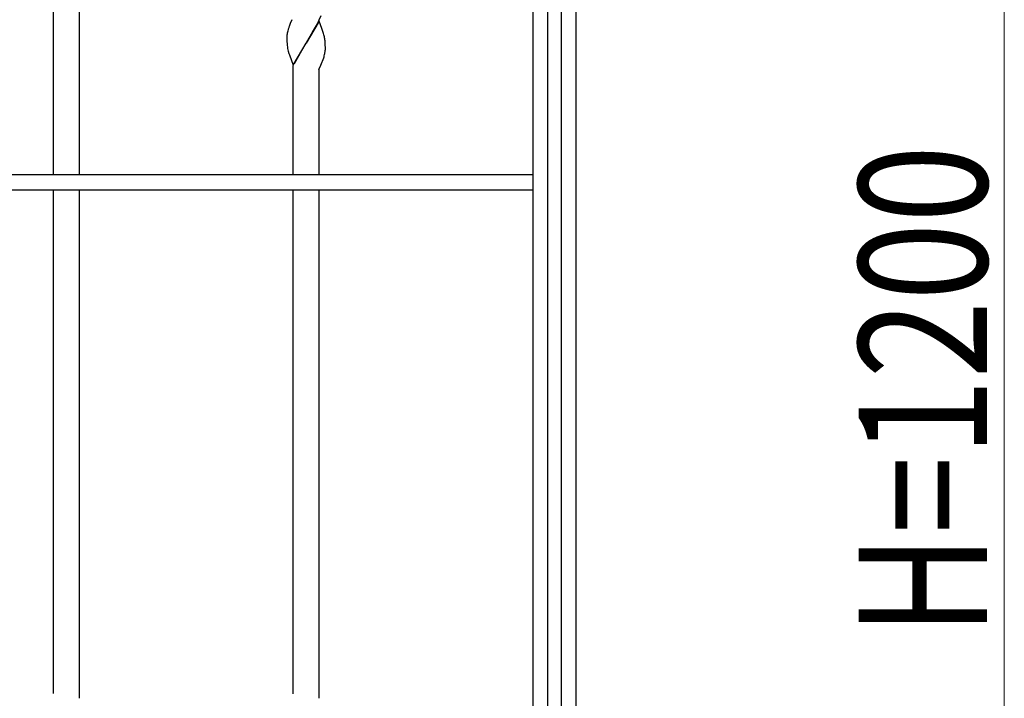
# Model space of a CAD drawing. Units: millimetres. Extents: x 0 to 8410, y 0 to 5940.
# Drawn here: x 5790 to 6250, y 4204 to 4521 of the extents above; entities that cross this region are included whole.
import ezdxf

# ---------------------------------------------------------------- set-up
doc = ezdxf.new("R2010")
doc.units = ezdxf.units.MM
doc.layers.add('YKK_A1', color=4, linetype='Continuous', lineweight=30)
doc.layers.add('YKK_D', color=6, linetype='Continuous', lineweight=13)
doc.styles.add('text-b', font='extslim2.shx', dxfattribs={"width": 0.8, "bigfont": 'extfont2.shx'})

msp = doc.modelspace()

# ---------------------------------------------------------------- linework, layer by layer
at = {"layer": 'YKK_A1', "linetype": 'Continuous', "ltscale": 0.5}
for p, q in [((6050.02, 4801), (6050.02, 3760.28)), ((6030.03, 3760.28), (6030.03, 4799.45)), ((6036.67, 4789.42), (6036.67, 3745.02)), ((6043.27, 3745.02), (6043.27, 4789.32)), ((5806.02, 4448.5), (5806.02, 4549.47)), ((5818.02, 4547.58), (5818.02, 4448.5)), ((5916.65, 4519.11), (5916.13, 4517.74)), ((5917.4, 4520.86), (5916.65, 4519.11)), ((5930.09, 4520.23), (5924.03, 4509.94)), ((5929.28, 4518.99), (5930.16, 4520.74)), ((5931.36, 4516.74), (5930.09, 4520.23)), ((5930.16, 4520.74), (5931.11, 4522.84)), ((5915.43, 4515.44), (5915.23, 4514.51)), ((5915.69, 4516.41), (5915.43, 4515.44)), ((5924.17, 4510.17), (5927.24, 4515.28)), ((5927.24, 4515.28), (5927.99, 4516.59)), ((5927.99, 4516.59), (5929.28, 4518.99)), ((5931.7, 4515.81), (5931.36, 4516.74)), ((5932.15, 4514.44), (5931.7, 4515.81)), ((5915.03, 4512.75), (5915.02, 4512.48)), ((5915.02, 4512.48), (5915.03, 4511.95)), ((5915.03, 4511.95), (5915.06, 4510.72)), ((5915.06, 4510.72), (5915.12, 4509.63)), ((5917.96, 4499.66), (5924.03, 4509.94)), ((5924.03, 4509.94), (5923.96, 4509.83)), ((5924.03, 4509.94), (5924.17, 4510.17)), ((5932.34, 4513.79), (5932.15, 4514.44)), ((5932.93, 4510.26), (5932.86, 4511.05)), ((5932.97, 4509.62), (5932.93, 4510.26)), ((5915.12, 4509.63), (5915.19, 4508.84)), ((5915.71, 4506.1), (5916, 4505.12)), ((5923.96, 4509.83), (5918.41, 4500.2)), ((5933, 4508.93), (5932.97, 4509.62)), ((5933.02, 4507.94), (5933, 4508.93)), ((5933.03, 4507.41), (5933.02, 4507.94)), ((5916, 4505.12), (5916.23, 4504.44)), ((5916.23, 4504.44), (5917.96, 4499.66)), ((5930.94, 4499.68), (5932.24, 4503.09)), ((5932.24, 4503.09), (5932.39, 4503.59)), ((5932.39, 4503.59), (5932.49, 4503.97)), ((5932.49, 4503.97), (5932.65, 4504.58)), ((5918.02, 4448.5), (5918.02, 4499.47)), ((5930.02, 4497.59), (5930.94, 4499.68)), ((5930.02, 4497.59), (5930.02, 4448.5)), ((6029.9, 4448.5), (5438.2, 4448.5)), ((5438.2, 4441.5), (6029.9, 4441.5)), ((5806.02, 4206.22), (5806.02, 4441.5)), ((5818.02, 4441.5), (5818.02, 4204.13)), ((5918.02, 4206.07), (5918.02, 4441.5)), ((5930.02, 4441.5), (5930.02, 4204.13))]:
    msp.add_line(p, q, dxfattribs=at)
for centre, radius, start, end in [((5937.66, 4510.66), 22.76, 170.2611, 172.5529), ((5949.16, 4506.18), 34.99, 160.704, 162.9957), ((5936.43, 4511.58), 21.44, 174.5733, 176.8651), ((5907.96, 4507.33), 25.22, 12.5597, 14.8515), ((5910.73, 4508.42), 22.29, 6.7797, 11.3628), ((5950.92, 4513.43), 36.02, 187.3161, 189.6078), ((5948.43, 4514.4), 33.75, 191.933, 194.2248), ((5909, 4509.98), 24.26, 347.1388, 349.4306), ((5915.65, 4508.42), 17.44, 350.4452, 352.737), ((5916.48, 4508.05), 16.57, 353.6597, 355.9514), ((5919.77, 4507.54), 13.26, 357.125, 359.4167)]:
    msp.add_arc(centre, radius, start, end, dxfattribs=at)
at = {"layer": 'YKK_D'}
msp.add_line((6250.02, 4900), (6250.02, 3790), dxfattribs=at)

# ---------------------------------------------------------------- texts
at = {"layer": 'YKK_D', "style": 'text-b', "width": 0.8}
msp.add_text('H=1200', height=60, rotation=90, dxfattribs=at).set_placement((6242.02, 4233))

doc.saveas('drawing.dxf')
